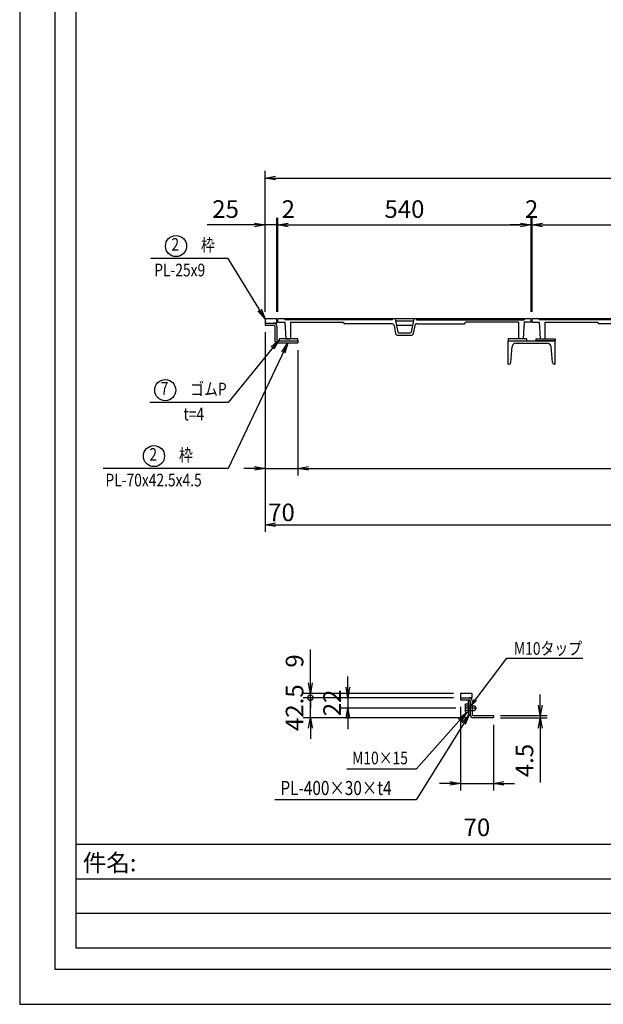
# Model space of a CAD drawing. Extents: x 1042 to 13103, y -185651 to -181196.
# Drawn here: x 2103 to 3347, y -185651 to -183553 of the extents above; entities that cross this region are included whole.
import ezdxf
from ezdxf.enums import TextEntityAlignment as Align

# ---------------------------------------------------------------- set-up
doc = ezdxf.new("R2010")
doc.units = 0
doc.header["$LTSCALE"] = 200
doc.linetypes.add('CENTER', pattern=[2, 1.25, -0.25, 0.25, -0.25])
doc.layers.get('0').update_dxf_attribs({"linetype": 'CONTINUOUS'})
doc.layers.get('DEFPOINTS').update_dxf_attribs({"color": 8, "linetype": 'CONTINUOUS'})
for name, color, linetype in [('CENTER', 1, 'CENTER'), ('sunpou', 1, 'CONTINUOUS'), ('ゴム', 6, 'CONTINUOUS'), ('図面枠等', 7, 'CONTINUOUS'), ('枠', 4, 'CONTINUOUS'), ('梁', 7, 'CONTINUOUS'), ('蓋', 6, 'CONTINUOUS')]:
    doc.layers.add(name, color=color, linetype=linetype)
doc.styles.get("Standard").update_dxf_attribs({"font": 'ROMANS.SHX', "width": 0.8, "bigfont": 'extfont.shx'})
doc.dimstyles.new('S1-10', dxfattribs={"dimscale": 10, "dimtxt": 1.8, "dimasz": 1.5, "dimexe": 1, "dimexo": 1, "dimgap": 1, "dimtad": 3, "dimdec": 1, "dimdsep": 46, "dimtxsty": 'STANDARD', "dimblk": 'OPEN', "dimcen": 0.09, "dimclrd": 1, "dimclre": 1, "dimadec": 0, "dimazin": 2, "dimtfac": 1, "dimtdec": 1, "dimtmove": 2, "dimatfit": 1, "dimldrblk": 'OPEN', "dimfxl": 1, "dimtolj": 1, "dimtzin": 0, "dimlwd": -1, "dimlwe": -1, "dimarcsym": 0})
doc.dimstyles.new('S1-15', dxfattribs={"dimscale": 15, "dimtxt": 2.5, "dimasz": 1.5, "dimexe": 1, "dimexo": 1, "dimgap": 1, "dimtad": 3, "dimdec": 1, "dimdsep": 46, "dimtxsty": 'STANDARD', "dimblk": 'OPEN', "dimcen": 0.09, "dimclrd": 1, "dimclre": 1, "dimclrt": 7, "dimadec": 0, "dimazin": 2, "dimtfac": 1, "dimtdec": 1, "dimtmove": 2, "dimatfit": 1, "dimldrblk": 'OPEN', "dimfxl": 1, "dimtolj": 1, "dimtzin": 0, "dimlwd": -1, "dimlwe": -1, "dimarcsym": 0})

# ---------------------------------------------------------------- blocks, each defined once
blk = doc.blocks.new('_OPEN')
at = {"color": 0, "linetype": 'ByBlock'}
for p, q in [((-1, 0.167), (0, 0)), ((0, 0), (-1, -0.167)), ((0, 0), (-1, 0))]:
    blk.add_line(p, q, dxfattribs=at)
blk = doc.blocks.new('*D80')
at = {"layer": 'DEFPOINTS', "color": 0, "transparency": 16777216}
for p in [(2650.9, -183989.9), (2625.9, -184189.9), (2650.9, -184189.9)]:
    blk.add_point(p, dxfattribs=at)
at = {"layer": 'sunpou', "color": 1, "transparency": 16777216}
for p, q in [((2603.4, -183989.9), (2502.4, -183989.9)), ((2625.9, -184174.9), (2625.9, -183974.9)), ((2650.9, -183989.9), (2625.9, -183989.9)), ((2650.9, -184174.9), (2650.9, -183974.9)), ((2650.9, -183989.9), (2695.9, -183989.9))]:
    blk.add_line(p, q, dxfattribs=at)
at = {"layer": 'sunpou', "color": 1, "transparency": 16777216, "xscale": 22.5, "yscale": 22.5, "zscale": 22.5}
blk.add_blockref('_OPEN', (2625.9, -183989.9), dxfattribs=at)
at = {"layer": 'sunpou', "color": 7, "transparency": 16777216, "insert": (2541.7, -183956.1), "char_height": 37.5, "attachment_point": 5}
blk.add_mtext('\\A1;25', dxfattribs=at)
blk = doc.blocks.new('_None')
blk = doc.blocks.new('*D81')
at = {"layer": 'DEFPOINTS', "color": 0, "transparency": 16777216}
for p in [(2652.9, -183989.9), (2650.9, -184189.9), (2652.9, -184189.9)]:
    blk.add_point(p, dxfattribs=at)
at = {"layer": 'sunpou', "color": 1, "transparency": 16777216}
for p, q in [((2650.9, -183989.9), (2628.4, -183989.9)), ((2650.9, -184174.9), (2650.9, -183974.9)), ((2650.9, -183989.9), (2652.9, -183989.9)), ((2652.9, -184174.9), (2652.9, -183974.9)), ((2675.4, -183989.9), (2697.9, -183989.9))]:
    blk.add_line(p, q, dxfattribs=at)
at = {"layer": 'sunpou', "color": 1, "transparency": 16777216, "xscale": 22.5, "yscale": 22.5, "zscale": 22.5, "rotation": 180}
blk.add_blockref('_OPEN', (2652.9, -183989.9), dxfattribs=at)
at = {"layer": 'sunpou', "color": 7, "transparency": 16777216, "insert": (2675.4, -183956.1), "char_height": 37.5, "attachment_point": 5}
blk.add_mtext('\\A1;2', dxfattribs=at)
blk = doc.blocks.new('*D82')
at = {"layer": 'DEFPOINTS', "color": 0, "transparency": 16777216}
for p in [(5929.9, -183889.9), (2625.9, -184189.9), (5929.9, -184189.9)]:
    blk.add_point(p, dxfattribs=at)
at = {"layer": 'sunpou', "color": 1, "transparency": 16777216}
for p, q in [((2625.9, -184174.9), (2625.9, -183874.9)), ((5929.9, -184174.9), (5929.9, -183874.9)), ((2648.4, -183889.9), (5907.4, -183889.9))]:
    blk.add_line(p, q, dxfattribs=at)
at = {"layer": 'sunpou', "color": 1, "transparency": 16777216, "xscale": 22.5, "yscale": 22.5, "zscale": 22.5, "rotation": 180}
blk.add_blockref('_OPEN', (2625.9, -183889.9), dxfattribs=at)
at = {"layer": 'sunpou', "color": 1, "transparency": 16777216, "xscale": 22.5, "yscale": 22.5, "zscale": 22.5}
blk.add_blockref('_OPEN', (5929.9, -183889.9), dxfattribs=at)
at = {"layer": 'sunpou', "color": 7, "transparency": 16777216, "insert": (4277.9, -183856.1), "char_height": 37.5, "attachment_point": 5}
blk.add_mtext('\\A1;3304', dxfattribs=at)
blk = doc.blocks.new('*D83')
at = {"layer": 'DEFPOINTS', "color": 0, "transparency": 16777216}
for p in [(3192.9, -183989.9), (2652.9, -184189.9), (3192.9, -184189.9)]:
    blk.add_point(p, dxfattribs=at)
at = {"layer": 'sunpou', "color": 1, "transparency": 16777216}
for p, q in [((2652.9, -184174.9), (2652.9, -183974.9)), ((2675.4, -183989.9), (3170.4, -183989.9)), ((3192.9, -184174.9), (3192.9, -183974.9))]:
    blk.add_line(p, q, dxfattribs=at)
at = {"layer": 'sunpou', "color": 1, "transparency": 16777216, "xscale": 22.5, "yscale": 22.5, "zscale": 22.5, "rotation": 180}
blk.add_blockref('_OPEN', (2652.9, -183989.9), dxfattribs=at)
at = {"layer": 'sunpou', "color": 1, "transparency": 16777216, "xscale": 22.5, "yscale": 22.5, "zscale": 22.5}
blk.add_blockref('_OPEN', (3192.9, -183989.9), dxfattribs=at)
at = {"layer": 'sunpou', "color": 7, "transparency": 16777216, "insert": (2922.9, -183956.1), "char_height": 37.5, "attachment_point": 5}
blk.add_mtext('\\A1;540', dxfattribs=at)
blk = doc.blocks.new('*D84')
at = {"layer": 'DEFPOINTS', "color": 0, "transparency": 16777216}
for p in [(3194.9, -183989.9), (3192.9, -184189.9), (3194.9, -184189.9)]:
    blk.add_point(p, dxfattribs=at)
at = {"layer": 'sunpou', "color": 1, "transparency": 16777216}
for p, q in [((3170.4, -183989.9), (3147.9, -183989.9)), ((3192.9, -184174.9), (3192.9, -183974.9)), ((3192.9, -183989.9), (3194.9, -183989.9)), ((3194.9, -184174.9), (3194.9, -183974.9)), ((3217.4, -183989.9), (3239.9, -183989.9))]:
    blk.add_line(p, q, dxfattribs=at)
at = {"layer": 'sunpou', "color": 1, "transparency": 16777216, "xscale": 22.5, "yscale": 22.5, "zscale": 22.5}
blk.add_blockref('_OPEN', (3192.9, -183989.9), dxfattribs=at)
at = {"layer": 'sunpou', "color": 1, "transparency": 16777216, "xscale": 22.5, "yscale": 22.5, "zscale": 22.5, "rotation": 180}
blk.add_blockref('_OPEN', (3194.9, -183989.9), dxfattribs=at)
at = {"layer": 'sunpou', "color": 7, "transparency": 16777216, "insert": (3193.9, -183956.1), "char_height": 37.5, "attachment_point": 5}
blk.add_mtext('\\A1;2', dxfattribs=at)
blk = doc.blocks.new('*D85')
at = {"layer": 'DEFPOINTS', "color": 0, "transparency": 16777216}
for p in [(3734.9, -183989.9), (3194.9, -184189.9), (3734.9, -184189.9)]:
    blk.add_point(p, dxfattribs=at)
at = {"layer": 'sunpou', "color": 1, "transparency": 16777216}
for p, q in [((3194.9, -184174.9), (3194.9, -183974.9)), ((3217.4, -183989.9), (3712.4, -183989.9)), ((3734.9, -184174.9), (3734.9, -183974.9))]:
    blk.add_line(p, q, dxfattribs=at)
at = {"layer": 'sunpou', "color": 1, "transparency": 16777216, "xscale": 22.5, "yscale": 22.5, "zscale": 22.5, "rotation": 180}
blk.add_blockref('_OPEN', (3194.9, -183989.9), dxfattribs=at)
at = {"layer": 'sunpou', "color": 1, "transparency": 16777216, "xscale": 22.5, "yscale": 22.5, "zscale": 22.5}
blk.add_blockref('_OPEN', (3734.9, -183989.9), dxfattribs=at)
at = {"layer": 'sunpou', "color": 7, "transparency": 16777216, "insert": (3464.9, -183956.1), "char_height": 37.5, "attachment_point": 5}
blk.add_mtext('\\A1;540', dxfattribs=at)
blk = doc.blocks.new('*D113')
at = {"layer": 'DEFPOINTS', "color": 0, "transparency": 16777216}
for p in [(2625.9, -184203.4), (5929.9, -184203.4), (5929.9, -184628.7)]:
    blk.add_point(p, dxfattribs=at)
at = {"layer": 'sunpou', "color": 1, "transparency": 16777216}
for p, q in [((2625.9, -184218.4), (2625.9, -184643.7)), ((5929.9, -184218.4), (5929.9, -184643.7)), ((2648.4, -184628.7), (5907.4, -184628.7))]:
    blk.add_line(p, q, dxfattribs=at)
at = {"layer": 'sunpou', "color": 1, "transparency": 16777216, "xscale": 22.5, "yscale": 22.5, "zscale": 22.5, "rotation": 180}
blk.add_blockref('_OPEN', (2625.9, -184628.7), dxfattribs=at)
at = {"layer": 'sunpou', "color": 1, "transparency": 16777216, "xscale": 22.5, "yscale": 22.5, "zscale": 22.5}
blk.add_blockref('_OPEN', (5929.9, -184628.7), dxfattribs=at)
at = {"layer": 'sunpou', "color": 7, "transparency": 16777216, "insert": (4277.9, -184594.9), "char_height": 37.5, "attachment_point": 5}
blk.add_mtext('\\A1;3304', dxfattribs=at)
blk = doc.blocks.new('*D114')
at = {"layer": 'DEFPOINTS', "color": 0, "transparency": 16777216}
for p in [(2695.9, -184241.4), (5859.9, -184241.4), (5859.9, -184508.7)]:
    blk.add_point(p, dxfattribs=at)
at = {"layer": 'sunpou', "color": 1, "transparency": 16777216}
for p, q in [((2695.9, -184256.4), (2695.9, -184523.7)), ((5859.9, -184256.4), (5859.9, -184523.7)), ((2718.4, -184508.7), (5837.4, -184508.7))]:
    blk.add_line(p, q, dxfattribs=at)
at = {"layer": 'sunpou', "color": 1, "transparency": 16777216, "xscale": 22.5, "yscale": 22.5, "zscale": 22.5, "rotation": 180}
blk.add_blockref('_OPEN', (2695.9, -184508.7), dxfattribs=at)
at = {"layer": 'sunpou', "color": 1, "transparency": 16777216, "xscale": 22.5, "yscale": 22.5, "zscale": 22.5}
blk.add_blockref('_OPEN', (5859.9, -184508.7), dxfattribs=at)
at = {"layer": 'sunpou', "color": 7, "transparency": 16777216, "insert": (4277.9, -184474.9), "char_height": 37.5, "attachment_point": 5}
blk.add_mtext('\\A1;開口 3164', dxfattribs=at)
blk = doc.blocks.new('*D116')
at = {"layer": 'DEFPOINTS', "color": 0, "transparency": 16777216}
for p in [(2625.9, -184203.4), (2695.9, -184241.4), (2695.9, -184508.7)]:
    blk.add_point(p, dxfattribs=at)
at = {"layer": 'sunpou', "color": 1, "transparency": 16777216}
for p, q in [((2625.9, -184218.4), (2625.9, -184523.7)), ((2695.9, -184256.4), (2695.9, -184523.7)), ((2603.4, -184508.7), (2580.9, -184508.7)), ((2625.9, -184508.7), (2695.9, -184508.7)), ((2718.4, -184508.7), (2740.9, -184508.7))]:
    blk.add_line(p, q, dxfattribs=at)
at = {"layer": 'sunpou', "color": 1, "transparency": 16777216, "xscale": 22.5, "yscale": 22.5, "zscale": 22.5}
blk.add_blockref('_OPEN', (2625.9, -184508.7), dxfattribs=at)
at = {"layer": 'sunpou', "color": 1, "transparency": 16777216, "xscale": 22.5, "yscale": 22.5, "zscale": 22.5, "rotation": 180}
blk.add_blockref('_OPEN', (2695.9, -184508.7), dxfattribs=at)
at = {"layer": 'sunpou', "color": 7, "transparency": 16777216, "insert": (2660.9, -184602.4), "char_height": 37.5, "attachment_point": 5}
blk.add_mtext('\\A1;70', dxfattribs=at)
blk = doc.blocks.new('_DotSmall')
at = {"layer": 'sunpou', "color": 0, "const_width": 0.5}
blk.add_lwpolyline([(-0.0625, 0, 1), (0.0625, 0, 1)], format="xyb", close=True, dxfattribs=at)
blk = doc.blocks.new('*D258')
at = {"layer": 'DEFPOINTS', "color": 0, "transparency": 16777216}
for p in [(2722.4, -184988.4), (3042.4, -184988.4), (3042.4, -184997.4)]:
    blk.add_point(p, dxfattribs=at)
at = {"layer": 'sunpou', "color": 1, "transparency": 16777216}
for p, q in [((2722.4, -184965.9), (2722.4, -184894.8)), ((3027.4, -184988.4), (2707.4, -184988.4)), ((3027.4, -184997.4), (2707.4, -184997.4)), ((2722.4, -184997.4), (2722.4, -184988.4)), ((2722.4, -184997.4), (2722.4, -185019.9))]:
    blk.add_line(p, q, dxfattribs=at)
at = {"layer": 'sunpou', "color": 1, "transparency": 16777216, "xscale": 22.5, "yscale": 22.5, "zscale": 22.5}
for name, p, rotation in [('_OPEN', (2722.4, -184988.4), 270), ('_DotSmall', (2722.4, -184997.4), 90)]:
    blk.add_blockref(name, p, dxfattribs=dict(at, rotation=rotation))
at = {"layer": 'sunpou', "color": 7, "transparency": 16777216, "insert": (2688.7, -184919.1), "char_height": 37.5, "attachment_point": 5, "rotation": 90}
blk.add_mtext('\\A1;9', dxfattribs=at)
blk = doc.blocks.new('*D259')
at = {"layer": 'DEFPOINTS', "color": 0, "transparency": 16777216}
for p in [(3042.4, -184997.4), (2802.4, -185019.4), (3047.4, -185019.4)]:
    blk.add_point(p, dxfattribs=at)
at = {"layer": 'sunpou', "color": 1, "transparency": 16777216}
for p, q in [((2802.4, -184974.9), (2802.4, -184952.4)), ((3027.4, -184997.4), (2787.4, -184997.4)), ((2802.4, -184997.4), (2802.4, -185019.4)), ((3032.4, -185019.4), (2787.4, -185019.4)), ((2802.4, -185041.9), (2802.4, -185064.4))]:
    blk.add_line(p, q, dxfattribs=at)
at = {"layer": 'sunpou', "color": 1, "transparency": 16777216, "xscale": 22.5, "yscale": 22.5, "zscale": 22.5}
for p, rotation in [((2802.4, -184997.4), 270), ((2802.4, -185019.4), 90)]:
    blk.add_blockref('_OPEN', p, dxfattribs=dict(at, rotation=rotation))
at = {"layer": 'sunpou', "color": 7, "transparency": 16777216, "insert": (2768.7, -185008.4), "char_height": 37.5, "attachment_point": 5, "rotation": 90}
blk.add_mtext('\\A1;22', dxfattribs=at)
blk = doc.blocks.new('*D260')
at = {"layer": 'DEFPOINTS', "color": 0, "transparency": 16777216}
for p in [(2722.4, -184997.4), (3042.4, -184997.4), (3069.7, -185039.9)]:
    blk.add_point(p, dxfattribs=at)
at = {"layer": 'sunpou', "color": 1, "transparency": 16777216}
for p, q in [((2722.4, -184997.4), (2722.4, -184974.9)), ((3027.4, -184997.4), (2707.4, -184997.4)), ((2722.4, -185039.9), (2722.4, -184997.4)), ((3054.7, -185039.9), (2707.4, -185039.9)), ((2722.4, -185062.4), (2722.4, -185084.9))]:
    blk.add_line(p, q, dxfattribs=at)
at = {"layer": 'sunpou', "color": 1, "transparency": 16777216, "xscale": 22.5, "yscale": 22.5, "zscale": 22.5}
for name, p, rotation in [('_DotSmall', (2722.4, -184997.4), 270), ('_OPEN', (2722.4, -185039.9), 90)]:
    blk.add_blockref(name, p, dxfattribs=dict(at, rotation=rotation))
at = {"layer": 'sunpou', "color": 7, "transparency": 16777216, "insert": (2688.7, -185018.6), "char_height": 37.5, "attachment_point": 5, "rotation": 90}
blk.add_mtext('\\A1;42.5', dxfattribs=at)
blk = doc.blocks.new('*D261')
at = {"layer": 'DEFPOINTS', "color": 0, "transparency": 16777216}
for p in [(3042.4, -185001.9), (3112.4, -185039.9), (3112.4, -185179.9)]:
    blk.add_point(p, dxfattribs=at)
at = {"layer": 'sunpou', "color": 1, "transparency": 16777216}
for p, q in [((3042.4, -185016.9), (3042.4, -185194.9)), ((3112.4, -185054.9), (3112.4, -185194.9)), ((3019.9, -185179.9), (2997.4, -185179.9)), ((3042.4, -185179.9), (3112.4, -185179.9)), ((3134.9, -185179.9), (3157.4, -185179.9))]:
    blk.add_line(p, q, dxfattribs=at)
at = {"layer": 'sunpou', "color": 1, "transparency": 16777216, "xscale": 22.5, "yscale": 22.5, "zscale": 22.5}
blk.add_blockref('_OPEN', (3042.4, -185179.9), dxfattribs=at)
at = {"layer": 'sunpou', "color": 1, "transparency": 16777216, "xscale": 22.5, "yscale": 22.5, "zscale": 22.5, "rotation": 180}
blk.add_blockref('_OPEN', (3112.4, -185179.9), dxfattribs=at)
at = {"layer": 'sunpou', "color": 7, "transparency": 16777216, "insert": (3077.4, -185273.6), "char_height": 37.5, "attachment_point": 5}
blk.add_mtext('\\A1;70', dxfattribs=at)
blk = doc.blocks.new('*D262')
at = {"layer": 'DEFPOINTS', "color": 0, "transparency": 16777216}
for p in [(3112.4, -185035.4), (3112.4, -185039.9), (3212.4, -185039.9)]:
    blk.add_point(p, dxfattribs=at)
at = {"layer": 'sunpou', "color": 1, "transparency": 16777216}
for p, q in [((3212.4, -185012.9), (3212.4, -184990.4)), ((3127.4, -185035.4), (3227.4, -185035.4)), ((3127.4, -185039.9), (3227.4, -185039.9)), ((3212.4, -185035.4), (3212.4, -185039.9)), ((3212.4, -185062.4), (3212.4, -185177.7))]:
    blk.add_line(p, q, dxfattribs=at)
at = {"layer": 'sunpou', "color": 1, "transparency": 16777216, "xscale": 22.5, "yscale": 22.5, "zscale": 22.5}
for p, rotation in [((3212.4, -185035.4), 270), ((3212.4, -185039.9), 90)]:
    blk.add_blockref('_OPEN', p, dxfattribs=dict(at, rotation=rotation))
at = {"layer": 'sunpou', "color": 7, "transparency": 16777216, "insert": (3178.7, -185131.3), "char_height": 37.5, "attachment_point": 5, "rotation": 90}
blk.add_mtext('\\A1;4.5', dxfattribs=at)

msp = doc.modelspace()

# ---------------------------------------------------------------- linework, layer by layer
at = {"color": 0, "linetype": 'Continuous'}
for p, q in [((3052.2594972, -185011.8736655), (3053.1976911, -185010.2486663)), ((3052.2594972, -185011.8736655), (3052.2594972, -185026.873666)), ((3053.1976911, -185010.2486663), (3058.9261641, -185010.2486663)), ((3053.1976911, -185014.8193546), (3058.9261641, -185014.8193546)), ((3058.9261641, -185010.2486639), (3058.9261641, -185028.4986629)), ((3059.4261641, -185014.3736656), (3072.2594974, -185014.3736656)), ((3062.9261641, -185013.8736656), (3067.4261641, -185013.8736656)), ((3072.2594974, -185014.373666), (3073.9261641, -185016.0403323)), ((3073.9261641, -185016.0403325), (3073.9261641, -185022.7069992)), ((3052.2594972, -185026.873666), (3053.1976911, -185028.4986653)), ((3053.1976911, -185023.9279769), (3058.9261641, -185023.9279769)), ((3053.1976911, -185028.4986653), (3058.9261641, -185028.4986653)), ((3059.4258479, -185024.373666), (3072.2594974, -185024.373666)), ((3062.9261641, -185024.873666), (3067.4261641, -185024.873666)), ((3073.9261641, -185022.7069997), (3072.2594974, -185024.3736655))]:
    msp.add_line(p, q, dxfattribs=at)
for centre, radius, start, end in [((3063.7826784, -185019.3736654), 11.5231812, 156.7196699996, 203.2803100001), ((3055.5120258, -185012.5340103), 3.2525284, 179.9999600002, 224.6388600006), ((3059.4261641, -185013.8736657), 0.5, 179.9999799997, 270.0000299988), ((3055.2796352, -185026.2133213), 3.0914864, 132.3334800005, 167.66657), ((3059.4261641, -185024.8736659), 0.5, 89.999981999, 179.9999600002)]:
    msp.add_arc(centre, radius, start, end, dxfattribs=at)
at = {"layer": 'CENTER', "color": 0, "linetype": 'CENTER', "ltscale": 0.1}
msp.add_line((3077.0286531, -185019.3736634), (3047.4396156, -185019.3736634), dxfattribs=at)
at = {"layer": 'DEFPOINTS', "linetype": 'Continuous'}
msp.add_lwpolyline([(2102.9253143, -185650.7065271), (8402.9253143, -185650.7065271), (8402.9253143, -181195.7065271), (2102.9253143, -181195.7065271)], close=True, dxfattribs=at)
at = {"layer": 'sunpou', "color": 0}
for centre in [(2436.0814807, -184034.9173589), (2413.1145894, -184341.898251), (2389.1430683, -184482.4904047)]:
    msp.add_circle(centre, 22.5, dxfattribs=at)
at = {"layer": 'ゴム', "color": 0}
for points in [[(2655.9377311, -184236.8685476), (2695.9377311, -184236.8685476), (2695.9377311, -184232.8685476), (2655.9377311, -184232.8685476)], [(3143.9377311, -184236.8685476), (3183.9377311, -184236.8685476), (3183.9377311, -184232.8685476), (3143.9377311, -184232.8685476)], [(3243.9377311, -184236.8685476), (3203.9377311, -184236.8685476), (3203.9377311, -184232.8685476), (3243.9377311, -184232.8685476)]]:
    msp.add_lwpolyline(points, close=True, dxfattribs=at)
at = {"layer": '図面枠等', "color": 0, "linetype": 'Continuous'}
for p, q in [((8282.9253143, -185310.1872071), (2222.9253143, -185310.1872071)), ((4090.2949794, -185383.6941371), (2222.9253143, -185383.6941371)), ((4090.2949794, -185457.2006471), (2222.9253143, -185457.2006471))]:
    msp.add_line(p, q, dxfattribs=at)
for points in [[(2177.9253143, -185575.7065271), (8327.9253143, -185575.7065271), (8327.9253143, -181270.7065271), (2177.9253143, -181270.7065271)], [(2222.9253143, -185530.7065271), (8282.9253143, -185530.7065271), (8282.9253143, -181315.7065271), (2222.9253143, -181315.7065271)]]:
    msp.add_lwpolyline(points, close=True, dxfattribs=at)
at = {"layer": '枠', "color": 0}
for p, q in [((2625.9377311, -184198.8685476), (2644.1877311, -184198.8685476)), ((2625.9377311, -184198.8685476), (2625.9377311, -184203.3685476)), ((2625.9377311, -184203.3685476), (2644.1877311, -184203.3685476)), ((2646.4377311, -184205.6185476), (2646.4377311, -184234.6185476)), ((2650.9377311, -184205.6185476), (2650.9377311, -184234.6185476)), ((2653.1877311, -184236.8685476), (2695.9377311, -184236.8685476)), ((2653.1877311, -184241.3685476), (2695.9377311, -184241.3685476)), ((2695.9377311, -184236.8685476), (2695.9377311, -184241.3685476)), ((3042.4261641, -184997.3736634), (3060.6761641, -184997.3736634)), ((3042.4261641, -184997.3736634), (3042.4261641, -185001.8736634)), ((3042.4261641, -185001.8736634), (3060.6761641, -185001.8736634)), ((3062.9261641, -185004.1236634), (3062.9261641, -185033.1236634)), ((3067.4261641, -185004.1236634), (3067.4261641, -185033.1236634)), ((3069.6761641, -185035.3736634), (3112.4261641, -185035.3736634)), ((3069.6761641, -185039.8736634), (3112.4261641, -185039.8736634)), ((3112.4261641, -185035.3736634), (3112.4261641, -185039.8736634))]:
    msp.add_line(p, q, dxfattribs=at)
for points in [[(2625.9377311, -184198.8685476), (2650.9377311, -184198.8685476), (2650.9377311, -184189.8685476), (2625.9377311, -184189.8685476)], [(3042.4261641, -184997.3736634), (3067.4261641, -184997.3736634), (3067.4261641, -184988.3736634), (3042.4261641, -184988.3736634)], [(3062.9261641, -185033.6236634), (3062.9261641, -185003.6236634), (3058.9261641, -185003.6236634), (3058.9261641, -185033.6236634)]]:
    msp.add_lwpolyline(points, close=True, dxfattribs=at)
for centre, radius, start, end in [((2644.1877311, -184205.6185476), 6.75, 0, 90), ((2644.1877311, -184205.6185476), 2.25, 0, 90), ((2653.1877311, -184234.6185476), 6.75, 180, 270), ((2653.1877311, -184234.6185476), 2.25, 180, 270), ((3060.6761641, -185004.1236634), 6.75, 0, 90), ((3060.6761641, -185004.1236634), 2.25, 0, 90), ((3069.6761641, -185033.1236634), 6.75, 180, 270), ((3069.6761641, -185033.1236634), 2.25, 180, 270)]:
    msp.add_arc(centre, radius, start, end, dxfattribs=at)
at = {"layer": '梁', "color": 0}
for p, q in [((3143.9377311, -184286.8685476), (3143.9377311, -184236.8685476)), ((3143.9377311, -184236.8685476), (3243.9377311, -184236.8685476)), ((3160.5181538, -184241.8685476), (3227.3573084, -184241.8685476)), ((3243.9377311, -184286.8685476), (3243.9377311, -184236.8685476)), ((3149.5699686, -184283.2171705), (3152.5485962, -184249.1713016)), ((3238.3054936, -184283.2171705), (3235.326866, -184249.1713016)), ((3143.9377311, -184286.8685476), (3145.5851898, -184286.8685476)), ((3243.9377311, -184286.8685476), (3242.2902724, -184286.8685476))]:
    msp.add_line(p, q, dxfattribs=at)
for centre, radius, start, end in [((3160.5181538, -184249.8685476), 8, 90, 175), ((3227.3573084, -184249.8685476), 8, 5, 90), ((3145.5851898, -184282.8685476), 4, 270, 355), ((3242.2902724, -184282.8685476), 4, 185, 270)]:
    msp.add_arc(centre, radius, start, end, dxfattribs=at)
at = {"layer": '蓋', "color": 0, "linetype": 'Continuous'}
for p, q in [((3192.9377311, -184189.8685476), (2652.9377311, -184189.8685476)), ((2652.9377311, -184197.3685476), (2652.9377311, -184189.8685476)), ((2652.9377311, -184197.3685476), (2667.9377311, -184197.3685476)), ((2667.9377311, -184189.8685476), (2667.9377311, -184191.8685476)), ((2896.9375292, -184191.8685476), (2667.9377311, -184191.8685476)), ((2667.9377311, -184197.3685476), (2669.9377311, -184232.8685476)), ((2679.9377311, -184197.3685476), (2792.9377311, -184197.3685476)), ((2679.9377311, -184197.3685476), (2679.9377311, -184232.8685476)), ((2896.0318264, -184200.3685476), (2795.9377311, -184200.3685476)), ((2896.9375292, -184189.8685476), (2896.9375292, -184191.8685476)), ((2902.9375292, -184189.8685476), (2908.5988943, -184218.2893216)), ((2941.9418403, -184194.8685476), (2903.9335199, -184194.8685476)), ((2942.937831, -184189.8685476), (2937.2764659, -184218.2893216)), ((2948.937933, -184189.8685476), (2948.937933, -184191.8685476)), ((2948.937933, -184191.8685476), (3177.9377311, -184191.8685476)), ((2949.8435338, -184200.3685476), (3049.9377311, -184200.3685476)), ((3165.9377311, -184197.3685476), (3052.9377311, -184197.3685476)), ((3165.9377311, -184197.3685476), (3165.9377311, -184232.8685476)), ((3177.9377311, -184197.3685476), (3175.9377311, -184232.8685476)), ((3177.9377311, -184189.8685476), (3177.9377311, -184191.8685476)), ((3192.9377311, -184197.3685476), (3177.9377311, -184197.3685476)), ((3192.9377311, -184197.3685476), (3192.9377311, -184189.8685476)), ((3734.9377311, -184189.8685476), (3194.9377311, -184189.8685476)), ((3194.9377311, -184197.3685476), (3194.9377311, -184189.8685476)), ((3194.9377311, -184197.3685476), (3209.9377311, -184197.3685476)), ((3209.9377311, -184189.8685476), (3209.9377311, -184191.8685476)), ((3438.9375292, -184191.8685476), (3209.9377311, -184191.8685476)), ((3209.9377311, -184197.3685476), (3211.9377311, -184232.8685476)), ((3221.9377311, -184197.3685476), (3334.9377311, -184197.3685476)), ((3221.9377311, -184197.3685476), (3221.9377311, -184232.8685476)), ((3438.0318264, -184200.3685476), (3337.9377311, -184200.3685476)), ((2900.9208471, -184204.3209427), (2904.0486348, -184220.9178765)), ((2940.1490571, -184203.8685476), (2905.7263031, -184203.8685476)), ((2910.5544918, -184219.8702797), (2935.3208675, -184219.8702797)), ((2944.9545131, -184204.3209427), (2941.8267009, -184220.9179909)), ((2669.9377311, -184232.8685476), (2679.9377311, -184232.8685476)), ((2908.9376307, -184224.8702717), (2936.9377295, -184224.8702717)), ((3175.9377311, -184232.8685476), (3165.9377311, -184232.8685476)), ((3211.9377311, -184232.8685476), (3221.9377311, -184232.8685476))]:
    msp.add_line(p, q, dxfattribs=at)
for centre, radius, start, end in [((2795.9377311, -184197.3685476), 3, 180, 270), ((2896.0318264, -184205.3685476), 5, 12.0942815585, 90), ((2949.8435338, -184205.3685476), 5, 90, 167.9057184415), ((3049.9377311, -184197.3685476), 3, 270, 0), ((3337.9377311, -184197.3685476), 3, 180, 270), ((2908.9376556, -184219.8702717), 5, 192.0942815568, 269.9997150897), ((2910.5545026, -184217.8702797), 2, 192.0942815568, 269.9997150897), ((2935.3208576, -184217.8702797), 2, 270.0002849103, 347.9057184432), ((2936.9377046, -184219.8702717), 5, 270.0002849103, 347.9057184432)]:
    msp.add_arc(centre, radius, start, end, dxfattribs=at)

# ---------------------------------------------------------------- texts
at = {"layer": 'sunpou', "color": 0, "width": 0.8}
for s, p in [('2', (2434.4173011, -184034.9173589)), ('7', (2411.4504098, -184341.898251)), ('2', (2387.4788887, -184482.4904047))]:
    msp.add_text(s, height=27, dxfattribs=at).set_placement(p, align=Align.MIDDLE)
for s, height, p in [('枠', 27, (2489.3702765, -184046.1859225)), ('PL-25x9', 27, (2389.6563304, -184099.4437163)), ('ゴムP', 27, (2466.4033852, -184353.1668146)), ('t=4', 27, (2452.011501, -184406.4246083)), ('枠', 27, (2442.4318641, -184493.7589683)), ('PL-70x42.5x4.5', 27, (2285.7421791, -184547.0167621)), ('M10タップ', 27, (3156.3194869, -184905.9629672)), ('M10×15', 27, (2811.5030913, -185139.3232332)), ('PL-400×30×t4', 30, (2658.6716013, -185204.7792727))]:
    msp.add_text(s, height=height, dxfattribs=at).set_placement(p)
at = {"layer": '図面枠等', "color": 0}
msp.add_text('件名:', height=36.75, dxfattribs=at).set_placement((2237.4607163, -185367.3543074))

# ---------------------------------------------------------------- dimensions: what is measured, and where the dimension line sits
at = {"layer": 'sunpou', "color": 0}
for base, p1, p2, picture, middle in [((5929.9377311, -183889.8685476), (2625.9377311, -184189.8685476), (5929.9377311, -184189.8685476), '*D82', (4277.9377311, -183856.1185476)), ((3192.9377311, -183989.8685476), (2652.9377311, -184189.8685476), (3192.9377311, -184189.8685476), '*D83', (2922.9377311, -183956.1185476)), ((3734.9377311, -183989.8685476), (3194.9377311, -184189.8685476), (3734.9377311, -184189.8685476), '*D85', (3464.9377311, -183956.1185476)), ((2695.9377311, -184508.6769303), (2625.9377311, -184203.3685476), (2695.9377311, -184241.3685476), '*D116', (2660.9377311, -184602.4269303)), ((5929.9377311, -184628.6769303), (2625.9377311, -184203.3685476), (5929.9377311, -184203.3685476), '*D113', (4277.9377311, -184594.9269303)), ((3112.4261641, -185179.8736634), (3042.4261641, -185001.8736634), (3112.4261641, -185039.8736634), '*D261', (3077.4261641, -185273.6236634))]:
    dim = msp.add_linear_dim(base=base, p1=p1, p2=p2, dimstyle='S1-15', dxfattribs=at)
    dim.commit()
    dim.dimension.update_dxf_attribs({"geometry": picture, "text_midpoint": middle})
for base, p1, p2, override, picture, middle in [((2650.9377311, -183989.8685476), (2625.9377311, -184189.8685476), (2650.9377311, -184189.8685476), {"dimblk1": 'OPEN', "dimblk2": 'None', "dimsah": 1, "dimtmove": 0}, '*D80', (2541.6520168, -183989.8685476)), ((2652.9377311, -183989.8685476), (2650.9377311, -184189.8685476), (2652.9377311, -184189.8685476), {"dimblk1": 'None', "dimblk2": 'OPEN', "dimsah": 1, "dimtmove": 1}, '*D81', (2675.4377311, -183989.8685476)), ((3194.9377311, -183989.8685476), (3192.9377311, -184189.8685476), (3194.9377311, -184189.8685476), {"dimtmove": 0}, '*D84', (3193.9377311, -183989.8685476))]:
    dim = msp.add_linear_dim(base=base, p1=p1, p2=p2, dimstyle='S1-15', override=override, dxfattribs=at)
    dim.commit()
    dim.dimension.update_dxf_attribs({"geometry": picture, "text_midpoint": middle, "dimtype": 160})
dim = msp.add_linear_dim(base=(5859.9377311, -184508.6769303), p1=(2695.9377311, -184241.3685476), p2=(5859.9377311, -184241.3685476), text='開口 <>', dimstyle='S1-15', dxfattribs=at)
dim.commit()
dim.dimension.update_dxf_attribs({"geometry": '*D114', "text_midpoint": (4277.9377311, -184474.9269303)})
for base, p1, p2, override, picture, middle in [((2722.4261641, -184988.3736634), (3042.4261641, -184997.3736634), (3042.4261641, -184988.3736634), {"dimblk1": 'DotSmall', "dimblk2": 'OPEN', "dimsah": 1, "dimtmove": 0}, '*D258', (2722.4261641, -184919.0879491)), ((2802.4261641, -185019.3736634), (3042.4261641, -184997.3736634), (3047.4396156, -185019.3736634), {"dimdec": 6, "dimtmove": 0}, '*D259', (2802.4261641, -185008.3736634)), ((2722.4261641, -184997.3736634), (3069.6761641, -185039.8736634), (3042.4261641, -184997.3736634), {"dimblk1": 'OPEN', "dimblk2": 'DotSmall', "dimsah": 1, "dimtmove": 0}, '*D260', (2722.4261641, -185018.6236634)), ((3212.4261641, -185039.8736634), (3112.4261641, -185035.3736634), (3112.4261641, -185039.8736634), {"dimtmove": 0}, '*D262', (3212.4261641, -185131.3022348))]:
    dim = msp.add_linear_dim(base=base, p1=p1, p2=p2, angle=90, dimstyle='S1-15', override=override, dxfattribs=at)
    dim.commit()
    dim.dimension.update_dxf_attribs({"geometry": picture, "text_midpoint": middle, "dimtype": 160})

# ---------------------------------------------------------------- leaders
for points in [[(2625.9377311, -184189.8685476), (2547.5296997, -184061.1859225), (2382.2650077, -184061.1859225)], [(2674.5627311, -184241.3685476), (2547.5296997, -184508.7589683), (2280.9836169, -184508.7589683)], [(2655.9377311, -184234.8685476), (2547.5296997, -184368.1668146), (2380.5125302, -184368.1668146)], [(3060.9261641, -185033.6236634), (2947.6331403, -185215.2727864), (2646.9884146, -185215.2727864)], [(3056.0619276, -185028.4986653), (2947.6331403, -185149.8167469), (2799.8199047, -185149.8167469)]]:
    msp.add_leader(points, dimstyle='S1-15', dxfattribs=at)
msp.add_leader([(3065.1761641, -185013.8736656), (3141.241166, -184912.9286036), (3302.8552125, -184912.9286036)], dimstyle='S1-10', override={"dimtmove": 0}, dxfattribs=at)

doc.saveas('drawing.dxf')
